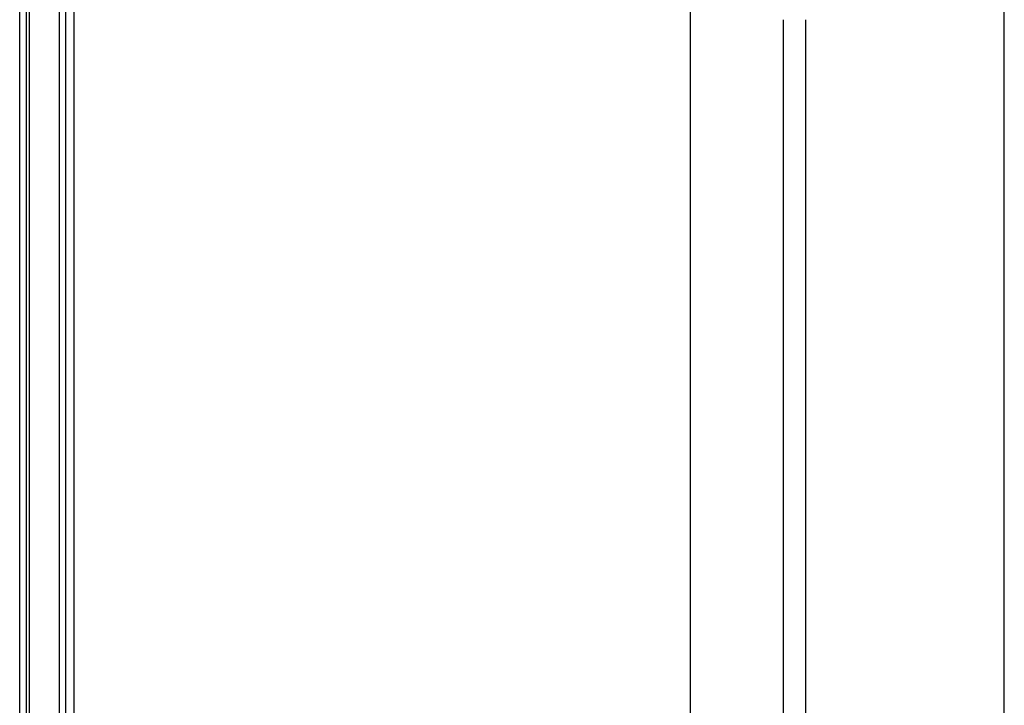
# Model space of a CAD drawing. Extents: x -1800 to 1800, y -2684 to 2667.
# Drawn here: x -569 to -544, y -1088 to -1071 of the extents above; entities that cross this region are included whole.
import ezdxf

# ---------------------------------------------------------------- set-up
doc = ezdxf.new("R2010")
doc.units = 0
doc.header["$LTSCALE"] = 101.6
doc.layers.add('DATA', color=7, linetype='CONTINUOUS')

msp = doc.modelspace()

# ---------------------------------------------------------------- linework, layer by layer
at = {"layer": 'DATA', "color": 7, "linetype": 'CONTINUOUS'}
for p, q in [((-569, -1135), (-569, -1065)), ((-568.84, -1064.999), (-568.84, -1134.999)), ((-568.76, -1065.001), (-568.76, -1135.001)), ((-568, -1135), (-568, -1065)), ((-567.835, -1135), (-567.835, -1065)), ((-567.635, -1065), (-567.635, -1135)), ((-552.11, -1066.928), (-552.109, -1133.072)), ((-544.194, -1133.07), (-544.196, -1066.93)), ((-549.766, -1071.154), (-549.765, -1128.846)), ((-549.193, -1128.846), (-549.195, -1071.154))]:
    msp.add_line(p, q, dxfattribs=at)

doc.saveas('drawing.dxf')
